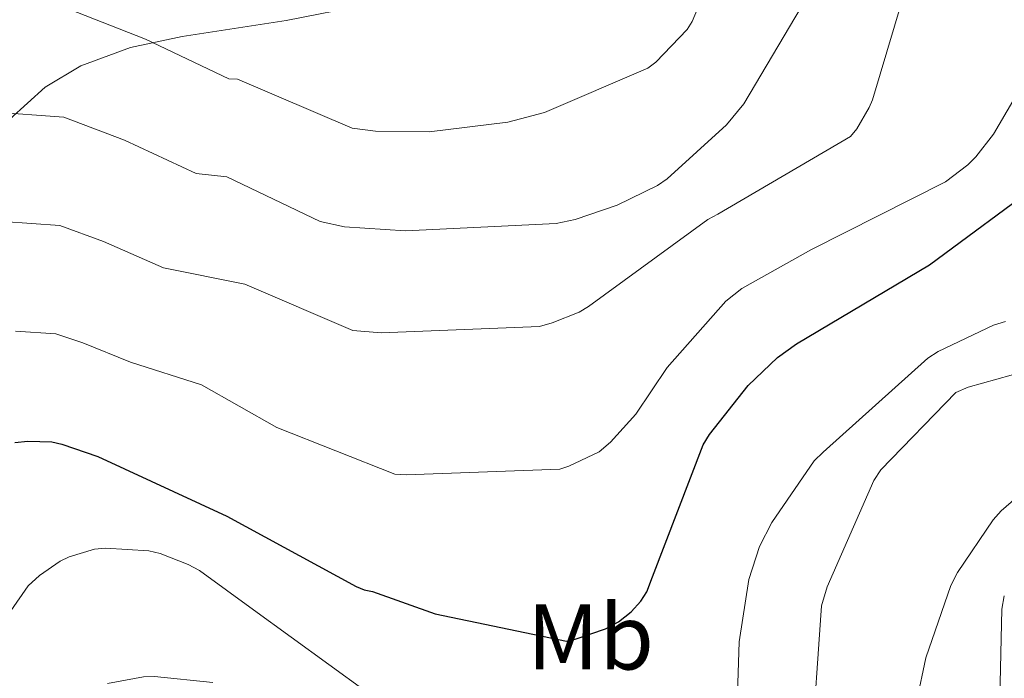
# Model space of a CAD drawing. Units: metres. Extents: x 602908 to 609131, y 4739049 to 4748041.
# Drawn here: x 604760 to 604866, y 4747579 to 4747650 of the extents above; entities that cross this region are included whole.
import ezdxf
from ezdxf.enums import TextEntityAlignment as Align

# ---------------------------------------------------------------- set-up
doc = ezdxf.new("R2010")
doc.units = ezdxf.units.M
doc.header["$MEASUREMENT"] = 0
doc.linetypes.add('TRAZOSX2', pattern=[1.5, 1, -0.5])
for name, color, linetype, lineweight in [('Level 35', 92, 'TRAZOSX2', 0), ('Level 37', 92, 'Continuous', 0), ('Level 4', 36, 'Continuous', 30), ('Level 5', 36, 'Continuous', 0)]:
    doc.layers.add(name, color=color, linetype=linetype, lineweight=lineweight)
doc.styles.add('Arial', font='ARIAL.TTF', dxfattribs={"height": 0.2})

msp = doc.modelspace()

# ---------------------------------------------------------------- linework, layer by layer
at = {"layer": 'Level 35', "color": 92, "linetype": 'Continuous', "lineweight": 0, "ltscale": 0.5}
msp.add_polyline3d([(604933.29, 4747739.38, 571.22), (604921.88, 4747728.71, 572.45), (604911.04, 4747718.04, 573.68), (604898.23, 4747704.34, 576.25), (604885.37, 4747690.65, 579.05), (604878.59, 4747684.25, 580.56), (604867.66, 4747675.7, 582.89), (604855.55, 4747668.57, 585.13), (604846.92, 4747664.64, 590.01), (604846.24, 4747664.33, 590.39), (604834.83, 4747660.25, 595.01), (604831.99, 4747659.23, 595.86), (604817.4, 4747655.51, 598.72), (604807.31, 4747653.5, 600.01), (604803.17, 4747652.67, 600.61), (604797.71, 4747651.6, 600.01), (604788.92, 4747649.88, 595.76), (604777.73, 4747648.15, 596.44), (604772.17, 4747646.98, 596.11), (604766.84, 4747645.01, 595.37), (604762.98, 4747642.71, 594.59), (604757.25, 4747637.52, 593.11)], dxfattribs=at)
at = {"layer": 'Level 4', "color": 36, "linetype": 'Continuous', "lineweight": 30}
msp.add_polyline3d([(604759.73, 4747604.44, 575.01), (604761.14, 4747604.6, 575.01), (604763.7, 4747604.51, 575.01), (604764.79, 4747604.28, 575.01), (604768.66, 4747602.94, 575.01), (604782.55, 4747596.51, 575.01), (604796.44, 4747588.95, 575.01), (604797.33, 4747588.6, 575.01), (604798.2, 4747588.41, 575.01), (604804.95, 4747586.01, 575.01), (604819.09, 4747583.07, 575.01), (604820.02, 4747583.26, 575.01), (604823.29, 4747584.38, 575.01), (604824.69, 4747585.15, 575.01), (604826.04, 4747586.23, 575.01), (604827.09, 4747587.35, 575.01), (604827.73, 4747588.38, 575.01), (604828.34, 4747589.98, 575.01), (604833.81, 4747604.19, 575.01), (604834.49, 4747605.31, 575.01), (604838.65, 4747610.59, 575.01), (604841.81, 4747613.59, 575.01), (604843.83, 4747615.07, 575.01), (604858.14, 4747623.58, 575.01), (604870.39, 4747632.6, 575.01)], dxfattribs=at)
at = {"layer": 'Level 5', "color": 36, "linetype": 'Continuous', "lineweight": 0}
for points in [[(604755.77, 4747651.86, 595.01), (604765.45, 4747651.12, 595.01), (604773.77, 4747647.87, 595.01), (604782.77, 4747643.58, 595.01), (604783.67, 4747643.55, 595.01), (604796.03, 4747638.3, 595.01), (604798.55, 4747637.95, 595.01), (604804.31, 4747637.88, 595.01), (604812.76, 4747638.94, 595.01), (604816.73, 4747639.96, 595.01), (604827.83, 4747644.73, 595.01), (604828.7, 4747645.4, 595.01), (604832.09, 4747648.89, 595.01), (604832.6, 4747649.75, 595.01), (604833.59, 4747652.09, 595.01), (604834.01, 4747653.59, 595.01), (604834.52, 4747657.47, 595.01), (604836.22, 4747672.86, 595.01), (604837.18, 4747677.56, 595.01), (604838.14, 4747682.25, 595.01), (604842.5, 4747696.01, 595.01), (604852.82, 4747710.87, 595.01), (604859.12, 4747717.51, 595.01), (604874.56, 4747738.48, 595.01)], [(604779.25, 4747633.42, 590.01), (604782.55, 4747633.06, 590.01), (604792.57, 4747628.22, 590.01), (604795.19, 4747627.67, 590.01), (604801.75, 4747627.23, 590.01), (604817.98, 4747628.03, 590.01), (604820.03, 4747628.44, 590.01), (604824.54, 4747629.98, 590.01), (604828.89, 4747632.12, 590.01), (604829.91, 4747632.83, 590.01), (604836.31, 4747638.65, 590.01), (604838.17, 4747640.92, 590.01), (604844.35, 4747651.32, 590.01), (604844.57, 4747652.35, 590.01), (604847.52, 4747667.74, 590.01), (604848.39, 4747673.14, 590.01), (604849.26, 4747678.54, 590.01), (604853.45, 4747690.77, 590.01), (604863.04, 4747705.3, 590.01), (604868.21, 4747710.9, 590.01), (604890.02, 4747738.72, 590.01)], [(604758.46, 4747628.23, 585.01), (604764.58, 4747627.81, 585.01), (604769.28, 4747626.08, 585.01), (604775.72, 4747623.26, 585.01), (604784.49, 4747621.49, 585.01), (604796.09, 4747616.51, 585.01), (604799.16, 4747616.25, 585.01), (604816.19, 4747616.95, 585.01), (604817.53, 4747617.31, 585.01), (604820.47, 4747618.49, 585.01), (604821.47, 4747619.1, 585.01), (604834.3, 4747628.44, 585.01), (604835.39, 4747629.02, 585.01), (604849.66, 4747637.4, 585.01), (604850.33, 4747638.23, 585.01), (604851.67, 4747640.51, 585.01), (604852.03, 4747641.34, 585.01), (604856.76, 4747657.24, 585.01), (604856.86, 4747658.36, 585.01), (604858.63, 4747666.6, 585.01), (604860.39, 4747674.83, 585.01), (604864.4, 4747685.52, 585.01), (604873.25, 4747699.73, 585.01)], [(604759.8, 4747616.42, 580.01), (604764.14, 4747616.16, 580.01), (604767.04, 4747615.18, 580.01), (604772.19, 4747613.1, 580.01), (604779.83, 4747610.67, 580.01), (604787.93, 4747606.07, 580.01), (604800.63, 4747601.02, 580.01), (604801.85, 4747600.95, 580.01), (604818.36, 4747601.59, 580.01), (604819.35, 4747601.91, 580.01), (604822.59, 4747603.45, 580.01), (604823.83, 4747604.47, 580.01), (604826.55, 4747607.48, 580.01), (604829.91, 4747612.51, 580.01), (604836.22, 4747619.67, 580.01), (604837.95, 4747621.02, 580.01), (604845.47, 4747625.24, 580.01), (604859.87, 4747632.51, 580.01), (604862.27, 4747634.33, 580.01), (604863.13, 4747635.19, 580.01), (604865.02, 4747637.63, 580.01), (604867.1, 4747641.18, 580.01)], [(604757.12, 4747640.05, 590.01), (604765.01, 4747639.47, 590.01), (604771.52, 4747636.98, 590.01), (604779.25, 4747633.42, 590.01)], [(604837.15, 4747567.45, 570.01), (604837.66, 4747582.97, 570.01), (604838.71, 4747589.69, 570.01), (604839.87, 4747593.24, 570.01), (604841.18, 4747595.83, 570.01), (604845.75, 4747602.46, 570.01), (604846.71, 4747603.42, 570.01), (604857.98, 4747613.53, 570.01), (604859.07, 4747614.23, 570.01), (604865.02, 4747617.08, 570.01), (604866.33, 4747617.47, 570.01)], [(604845.43, 4747570.87, 565.01), (604846.52, 4747586.87, 565.01), (604847.13, 4747588.92, 565.01), (604852.15, 4747600.35, 565.01), (604852.92, 4747601.5, 565.01), (604860.99, 4747609.82, 565.01), (604862.3, 4747610.39, 565.01), (604873.11, 4747613.4, 565.01)], [(604856.79, 4747576.67, 560.01), (604857.75, 4747581.27, 560.01), (604860.44, 4747589.05, 560.01), (604861.15, 4747590.46, 560.01), (604864.99, 4747596.12, 560.01), (604865.85, 4747597.08, 560.01), (604872.63, 4747602.97, 560.01)], [(604752.44, 4747576.48, 570.01), (604761.18, 4747589.02, 570.01), (604762.39, 4747590.14, 570.01), (604764.6, 4747591.67, 570.01), (604765.59, 4747592.15, 570.01), (604768.31, 4747592.95, 570.01), (604769.47, 4747593.08, 570.01), (604774.14, 4747592.79, 570.01), (604775.35, 4747592.51, 570.01), (604778.39, 4747591.32, 570.01), (604779.61, 4747590.65, 570.01), (604785.4, 4747586.43, 570.01), (604797.56, 4747577.59, 570.01)], [(604865.59, 4747570.62, 555.01), (604865.95, 4747586.52, 555.01), (604866.2, 4747587.93, 555.01)], [(604769.69, 4747578.49, 565.01), (604773.59, 4747579.23, 565.01), (604774.75, 4747579.26, 565.01), (604781.02, 4747578.62, 565.01)]]:
    msp.add_polyline3d(points, dxfattribs=at)

# ---------------------------------------------------------------- texts
at = {"layer": 'Level 37', "color": 92, "linetype": 'Continuous', "lineweight": 0, "style": 'Arial'}
msp.add_text('Mb', height=7, dxfattribs=at).set_placement((604821.67, 4747583.51, 575.07), align=Align.MIDDLE_CENTER)

doc.saveas('drawing.dxf')
